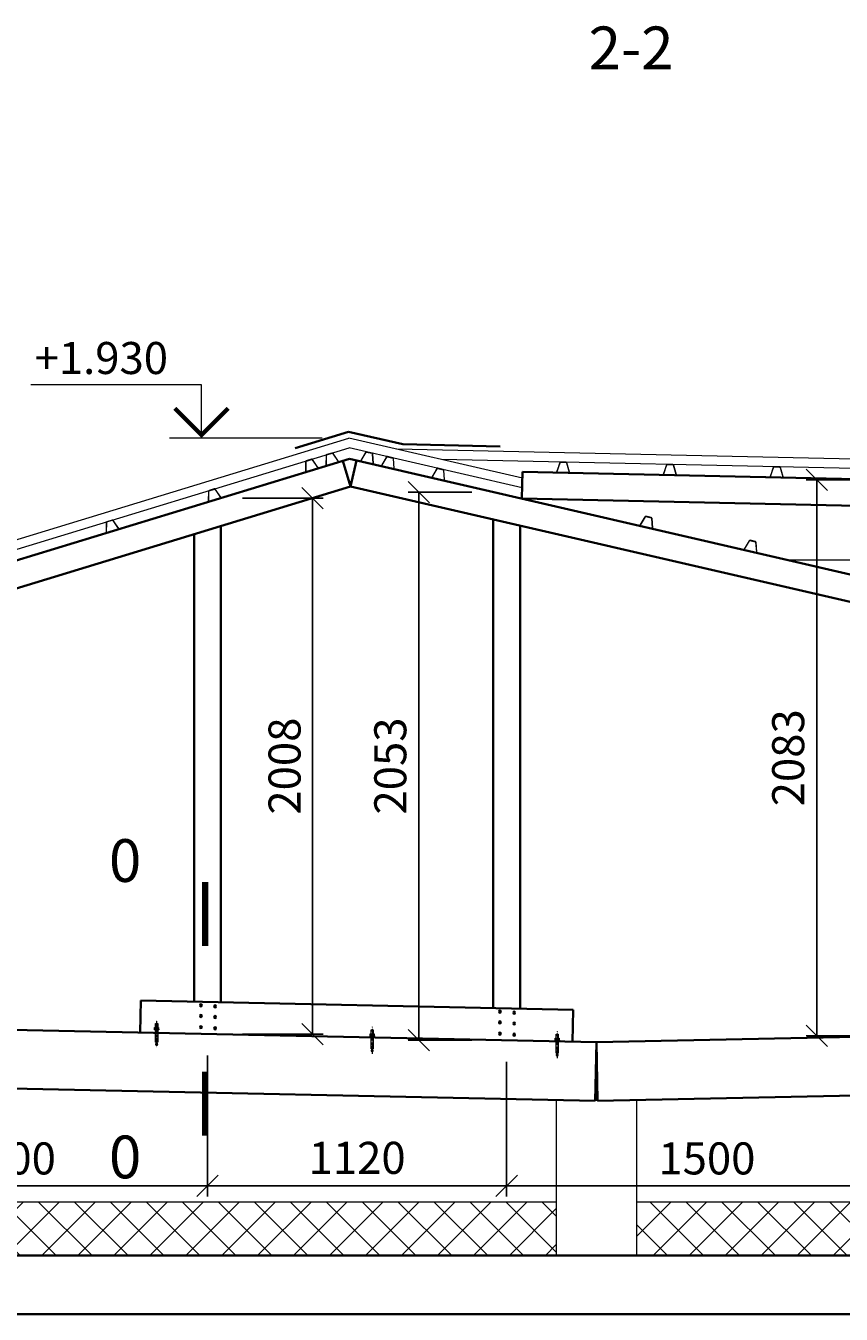
# Model space of a CAD drawing. Units: millimetres. Extents: x 16341 to 640340, y -191775 to 125847.
# Drawn here: x 388677 to 391731, y -152529 to -147703 of the extents above; entities that cross this region are included whole.
import ezdxf
from ezdxf.enums import TextEntityAlignment as Align

# ---------------------------------------------------------------- set-up
doc = ezdxf.new("R2010")
doc.units = ezdxf.units.MM
doc.linetypes.add('JIS_02_0.7', pattern=[1.35, 0.75, -0.6])
doc.layers.add('Основная', color=7, linetype='Continuous', lineweight=35)
doc.layers.add('Тонкая', color=7, linetype='Continuous', lineweight=15)
doc.styles.add('GOST', font='gost.shx', dxfattribs={"oblique": 15, "height": 3})
doc.dimstyles.new('Annotative', dxfattribs={"dimtxt": 3, "dimasz": 2, "dimexe": 1, "dimexo": 2, "dimgap": 1, "dimtad": 1, "dimdec": 0, "dimdsep": 46, "dimtxsty": 'GOST', "dimblk": 'OBLIQUE', "dimcen": 0.09, "dimadec": 0, "dimazin": 2, "dimtfac": 1, "dimtdec": 0, "dimtofl": 0, "dimtmove": 0, "dimatfit": 3, "dimfxl": 1, "dimtolj": 1, "dimtzin": 0, "dimarcsym": 0})

# ---------------------------------------------------------------- blocks, each defined once
blk = doc.blocks.new('ССВ 4.2х19 шляпа')
at = {"layer": 'Тонкая', "lineweight": 5}
for p, q in [((-2, 0), (2, 0)), ((0, -2), (0, 2))]:
    blk.add_line(p, q, dxfattribs=at)
for radius in [5.5, 4]:
    blk.add_circle((0, 0), radius, dxfattribs=at)
blk = doc.blocks.new('Анкер 8х80')
at = {"layer": 'Тонкая', "lineweight": 5}
for p, q in [((-3.7, 8.6), (-3.7, 2.1)), ((-3.5, 8.6), (-3.5, 23.8)), ((3.5, 8.6), (3.5, 23.8)), ((3.7, 8.6), (3.7, 2.1)), ((-3.9, -31), (3.9, -31))]:
    blk.add_line(p, q, dxfattribs=at)
at = {"layer": 'Тонкая', "linetype": 'JIS_02_0.7', "lineweight": 5}
blk.add_line((0, 34.8), (0, -65.7), dxfattribs=at)
at = {"layer": 'Тонкая', "lineweight": 5}
for points in [[(-8.1, 2.1), (8.1, 2.1), (8.1, 0), (-8.1, 0), (-8.1, 2.1)], [(7.5, 8.6), (7.5, 2.1), (-7.5, 2.1), (-7.5, 8.6), (7.5, 8.6)], [(-3.9, 8.6), (-3.9, 23.8), (3.9, 23.8), (3.9, 8.6)], [(-2.5, -46.9), (-3.9, -56.2), (3.9, -56.2), (2.5, -46.9)]]:
    blk.add_lwpolyline(points, dxfattribs=at)
blk.add_lwpolyline([(3.9, 0), (3.9, -46.9), (0.6, -46.9), (0.6, -37.4, 0.879193), (-0.6, -37.4), (-0.6, -46.9), (-3.9, -46.9), (-3.9, 0)], format="xyb", dxfattribs=at)
blk = doc.blocks.new('_OBLIQUE')
at = {"color": 0, "linetype": 'ByBlock'}
blk.add_line((-0.5, -0.5), (0.5, 0.5), dxfattribs=at)
blk = doc.blocks.new('*D154')
at = {"layer": 'Defpoints', "color": 0, "transparency": 16777216}
for p in [(389407.7, -149472.2), (389407.7, -151480.4), (389750.4, -151480.4)]:
    blk.add_point(p, dxfattribs=at)
at = {"layer": 'Тонкая', "color": 0, "lineweight": -2, "transparency": 16777216}
for p, q in [((389487.7, -149472.2), (389790.4, -149472.2)), ((389750.4, -149472.2), (389750.4, -151480.4)), ((389487.7, -151480.4), (389790.4, -151480.4))]:
    blk.add_line(p, q, dxfattribs=at)
at = {"layer": 'Тонкая', "color": 0, "lineweight": -2, "transparency": 16777216, "xscale": 80, "yscale": 80, "zscale": 80}
for p, rotation in [((389750.4, -149472.2), 90), ((389750.4, -151480.4), 270)]:
    blk.add_blockref('_OBLIQUE', p, dxfattribs=dict(at, rotation=rotation))
at = {"layer": 'Тонкая', "color": 0, "transparency": 16777216, "insert": (389645.8, -150476.3), "char_height": 120, "attachment_point": 5, "rotation": 90, "style": 'GOST'}
blk.add_mtext('\\A1;2008', dxfattribs=at)
blk = doc.blocks.new('*D157')
at = {"layer": 'Defpoints', "color": 0, "transparency": 16777216}
for p in [(390427.7, -149449.6), (390149, -151502.2), (390427.7, -151502.2)]:
    blk.add_point(p, dxfattribs=at)
at = {"layer": 'Тонкая', "color": 0, "lineweight": -2, "transparency": 16777216}
for p, q in [((390347.7, -149449.6), (390109, -149449.6)), ((390149, -149449.6), (390149, -151502.2)), ((390347.7, -151502.2), (390109, -151502.2))]:
    blk.add_line(p, q, dxfattribs=at)
at = {"layer": 'Тонкая', "color": 0, "lineweight": -2, "transparency": 16777216, "xscale": 80, "yscale": 80, "zscale": 80}
for p, rotation in [((390149, -149449.6), 90), ((390149, -151502.2), 270)]:
    blk.add_blockref('_OBLIQUE', p, dxfattribs=dict(at, rotation=rotation))
at = {"layer": 'Тонкая', "color": 0, "transparency": 16777216, "insert": (390041.9, -150475.9), "char_height": 120, "attachment_point": 5, "rotation": 90, "style": 'GOST'}
blk.add_mtext('\\A1;2053', dxfattribs=at)
blk = doc.blocks.new('*D158')
at = {"layer": 'Defpoints', "color": 0, "transparency": 16777216}
for p in [(391928.8, -149403.7), (391639.2, -151486.6), (391928.8, -151486.6)]:
    blk.add_point(p, dxfattribs=at)
at = {"layer": 'Тонкая', "color": 0, "lineweight": -2, "transparency": 16777216}
for p, q in [((391848.8, -149403.7), (391599.2, -149403.7)), ((391639.2, -149403.7), (391639.2, -151486.6)), ((391848.8, -151486.6), (391599.2, -151486.6))]:
    blk.add_line(p, q, dxfattribs=at)
at = {"layer": 'Тонкая', "color": 0, "lineweight": -2, "transparency": 16777216, "xscale": 80, "yscale": 80, "zscale": 80}
for p, rotation in [((391639.2, -149403.7), 90), ((391639.2, -151486.6), 270)]:
    blk.add_blockref('_OBLIQUE', p, dxfattribs=dict(at, rotation=rotation))
at = {"layer": 'Тонкая', "color": 0, "transparency": 16777216, "insert": (391532.1, -150445.1), "char_height": 120, "attachment_point": 5, "rotation": 90, "style": 'GOST'}
blk.add_mtext('\\A1;2083', dxfattribs=at)
blk = doc.blocks.new('*D212')
at = {"layer": 'Defpoints', "color": 0, "transparency": 16777216}
for p in [(391977.7, -151484.5), (390477.7, -151504.3), (390477.7, -152048.2)]:
    blk.add_point(p, dxfattribs=at)
at = {"layer": 'Тонкая', "color": 0, "lineweight": -2, "transparency": 16777216}
for p, q in [((390477.7, -151584.3), (390477.7, -152088.2)), ((391977.7, -151564.5), (391977.7, -152088.2)), ((391977.7, -152048.2), (390477.7, -152048.2))]:
    blk.add_line(p, q, dxfattribs=at)
at = {"layer": 'Тонкая', "color": 0, "lineweight": -2, "transparency": 16777216, "xscale": 80, "yscale": 80, "zscale": 80, "rotation": 180}
blk.add_blockref('_OBLIQUE', (390477.7, -152048.2), dxfattribs=at)
at = {"layer": 'Тонкая', "color": 0, "lineweight": -2, "transparency": 16777216, "xscale": 80, "yscale": 80, "zscale": 80}
blk.add_blockref('_OBLIQUE', (391977.7, -152048.2), dxfattribs=at)
at = {"layer": 'Тонкая', "color": 0, "transparency": 16777216, "insert": (391227.7, -151945.7), "char_height": 120, "attachment_point": 5, "style": 'GOST'}
blk.add_mtext('\\A1;1500', dxfattribs=at)
blk = doc.blocks.new('*D213')
at = {"layer": 'Defpoints', "color": 0, "transparency": 16777216}
for p in [(389357.7, -151480.4), (390477.7, -151504.3), (389357.7, -152048.2)]:
    blk.add_point(p, dxfattribs=at)
at = {"layer": 'Тонкая', "color": 0, "lineweight": -2, "transparency": 16777216}
for p, q in [((389357.7, -151560.4), (389357.7, -152088.2)), ((390477.7, -151584.3), (390477.7, -152088.2)), ((390477.7, -152048.2), (389357.7, -152048.2))]:
    blk.add_line(p, q, dxfattribs=at)
at = {"layer": 'Тонкая', "color": 0, "lineweight": -2, "transparency": 16777216, "xscale": 80, "yscale": 80, "zscale": 80, "rotation": 180}
blk.add_blockref('_OBLIQUE', (389357.7, -152048.2), dxfattribs=at)
at = {"layer": 'Тонкая', "color": 0, "lineweight": -2, "transparency": 16777216, "xscale": 80, "yscale": 80, "zscale": 80}
blk.add_blockref('_OBLIQUE', (390477.7, -152048.2), dxfattribs=at)
at = {"layer": 'Тонкая', "color": 0, "transparency": 16777216, "insert": (389917.7, -151943.5), "char_height": 120, "attachment_point": 5, "style": 'GOST'}
blk.add_mtext('\\A1;1120', dxfattribs=at)
blk = doc.blocks.new('*D214')
at = {"layer": 'Defpoints', "color": 0, "transparency": 16777216}
for p in [(387857.7, -151448.2), (389357.7, -151480.4), (387857.7, -152048.2)]:
    blk.add_point(p, dxfattribs=at)
at = {"layer": 'Тонкая', "color": 0, "lineweight": -2, "transparency": 16777216}
for p, q in [((387857.7, -151528.2), (387857.7, -152088.2)), ((389357.7, -151560.4), (389357.7, -152088.2)), ((389357.7, -152048.2), (387857.7, -152048.2))]:
    blk.add_line(p, q, dxfattribs=at)
at = {"layer": 'Тонкая', "color": 0, "lineweight": -2, "transparency": 16777216, "xscale": 80, "yscale": 80, "zscale": 80, "rotation": 180}
blk.add_blockref('_OBLIQUE', (387857.7, -152048.2), dxfattribs=at)
at = {"layer": 'Тонкая', "color": 0, "lineweight": -2, "transparency": 16777216, "xscale": 80, "yscale": 80, "zscale": 80}
blk.add_blockref('_OBLIQUE', (389357.7, -152048.2), dxfattribs=at)
at = {"layer": 'Тонкая', "color": 0, "transparency": 16777216, "insert": (388607.7, -151945.7), "char_height": 120, "attachment_point": 5, "style": 'GOST'}
blk.add_mtext('\\A1;1500', dxfattribs=at)

msp = doc.modelspace()

# ---------------------------------------------------------------- hatches: boundary and pattern name
at = {"layer": 'Тонкая'}
h = msp.add_hatch(dxfattribs=at)
h.set_pattern_fill('ANSI37', color=256, scale=30, style=0)
h.set_pattern_definition([(135, (781627.12, 0), (67.35192, 67.35192), []), (45, (781627.12, 0), (67.35192, -67.35192), [])])
h.paths.add_polyline_path([(390963.5, -152309.3), (390963.5, -152109.3), (396903.6, -152109.3), (396903.6, -152309.3)])
h.paths.add_polyline_path([(390663.5, -152109.3), (390663.5, -152309.3), (384723.6, -152309.3), (384723.6, -152109.3)])

# ---------------------------------------------------------------- linework, layer by layer
at = {"layer": 'Основная'}
for p, q in [((389686.1, -149284.9), (389885.6, -149224)), ((390088.9, -149271), (389885.6, -149224)), ((390453.6, -149278.9), (390088.9, -149271)), ((383877.4, -151159.4), (389889.1, -149325.3)), ((389892.7, -149428.7), (389863.5, -149333.1)), ((395664.5, -150658.6), (389889.1, -149325.3)), ((389915.2, -149331.3), (389892.7, -149428.7)), ((390537, -149374.4), (390534.9, -149474.4)), ((396327.7, -149499.8), (390537, -149374.4)), ((384006.6, -151224.5), (389892.7, -149428.7)), ((395508.1, -150725.2), (389892.7, -149428.7)), ((396327.7, -149599.8), (390534.9, -149474.4)), ((390427.7, -149552.3), (390427.7, -151382.2)), ((389307.7, -149607.2), (389307.7, -151358.2)), ((389407.7, -149575.3), (389407.7, -151360.3)), ((390527.7, -149575.3), (390527.7, -151384.3)), ((390813.6, -151510.5), (384463.6, -151374.5)), ((389107.1, -151353.9), (389104.5, -151473.9)), ((390727.1, -151388.6), (389107.1, -151353.9)), ((390727.1, -151388.6), (390724.5, -151508.6)), ((390813.6, -151510.5), (397163.6, -151374.5)), ((390813.6, -151510.5), (390808.8, -151730.4)), ((390818.3, -151730.4), (390813.6, -151510.5)), ((390808.8, -151730.4), (384463.6, -151594.5)), ((390818.3, -151730.4), (397163.6, -151594.5)), ((396903.6, -152309.3), (384723.6, -152309.3)), ((396903.6, -152529.3), (384723.6, -152529.3))]:
    msp.add_line(p, q, dxfattribs=at)
at = {"layer": 'Тонкая'}
for p, q in [((383843.9, -151091.2), (389886.5, -149247.7)), ((389786.5, -149247.7), (389214.6, -149247.7)), ((390536.5, -149397.8), (389886.5, -149247.7)), ((383854.1, -151124.7), (389887.7, -149283.9)), ((390535.7, -149433.5), (389887.7, -149283.9)), ((396379.3, -149425.9), (390066.1, -149289.2)), ((396378.6, -149460.8), (390233.5, -149327.8)), ((390663.5, -151727.3), (390663.5, -152309.3)), ((390963.5, -151727.3), (390963.5, -152309.3)), ((390663.5, -152109.3), (384723.6, -152109.3)), ((396903.6, -152109.3), (390963.5, -152109.3))]:
    msp.add_line(p, q, dxfattribs=at)
at = {"layer": 'Тонкая', "lineweight": 5}
msp.add_line((391525.8, -149703.1), (391927.7, -149703.1), dxfattribs=at)
at = {"layer": 'Тонкая'}
msp.add_lwpolyline([(389334.6, -149247.7), (389334.6, -149047.7), (388695.5, -149047.7)], dxfattribs=at)
for points in [[(389434.6, -149136.4, 16, 16, 0), (389334.6, -149236.4, 16, 16, 0), (389234.6, -149136.4, 16, 16, 0)], [(389348.2, -151150, 24, 24, 0), (389348.2, -150910, 24, 24, 0), (389348.2, -150990, 0, 32, 0), (389188.2, -150990, 0, 0, 0), (388948.2, -150990, 0, 0, 0)], [(389348.2, -151620.2, 24, 24, 0), (389348.2, -151860.2, 24, 24, 0), (389348.2, -151780.2, 0, 32, 0), (389188.2, -151780.2, 0, 0, 0), (388948.2, -151780.2, 0, 0, 0)]]:
    msp.add_lwpolyline(points, format="xyseb", dxfattribs=at)
for points in [[(389863.5, -149333.1), (389863.3, -149332.3), (389850.8, -149336.1, -0.328039), (389847.5, -149335), (389826.8, -149304.7, 0.328039), (389823.5, -149303.5), (389803.8, -149309.5, 0.328039), (389801.6, -149312.4), (389801.4, -149349, -0.328039), (389799.3, -149351.9), (389786.8, -149355.7), (389787, -149356.4), (389799.5, -149352.6, 0.328039), (389802.2, -149349), (389802.4, -149312.4, -0.328039), (389804, -149310.3), (389823.7, -149304.3, -0.328039), (389826.2, -149305.1), (389846.8, -149335.4, 0.328039), (389851.1, -149336.9)], [(389993.2, -149349.3), (389993.4, -149348.5), (389980.6, -149345.6, -0.328039), (389978.3, -149342.9), (389975.5, -149306.3, 0.328039), (389973.2, -149303.6), (389953.2, -149299, 0.328039), (389949.9, -149300.4), (389931.4, -149332.1, -0.328039), (389928.1, -149333.5), (389915.4, -149330.5), (389915.2, -149331.3), (389927.9, -149334.2, 0.328039), (389932.1, -149332.5), (389950.6, -149300.8, -0.328039), (389953, -149299.8), (389973, -149304.4, -0.328039), (389974.7, -149306.4), (389977.5, -149343, 0.328039), (389980.5, -149346.4)], [(390071.1, -149367.3), (390071.3, -149366.5), (390058.6, -149363.6, -0.328039), (390056.3, -149360.9), (390053.5, -149324.3, 0.328039), (390051.2, -149321.6), (390031.1, -149317, 0.328039), (390027.8, -149318.4), (390009.3, -149350.1, -0.328039), (390006.1, -149351.5), (389993.4, -149348.5), (389993.2, -149349.3), (390005.9, -149352.2, 0.328039), (390010, -149350.5), (390028.5, -149318.8, -0.328039), (390030.9, -149317.8), (390051, -149322.4, -0.328039), (390052.7, -149324.4), (390055.5, -149361, 0.328039), (390058.4, -149364.4)], [(389787, -149356.4), (389786.8, -149355.7), (389774.3, -149359.5, -0.328039), (389771, -149358.3), (389750.3, -149328, 0.328039), (389746.9, -149326.8), (389727.3, -149332.9, 0.328039), (389725.1, -149335.7), (389724.9, -149372.4, -0.328039), (389722.8, -149375.2), (389710.3, -149379), (389710.5, -149379.8), (389723, -149376, 0.328039), (389725.7, -149372.4), (389725.9, -149335.7, -0.328039), (389727.5, -149333.6), (389747.2, -149327.6, -0.328039), (389749.6, -149328.5), (389770.3, -149358.8, 0.328039), (389774.6, -149360.2)], [(390259.9, -149410.9), (390260.1, -149410.1), (390247.4, -149407.2, -0.328039), (390245, -149404.5), (390242.3, -149367.9, 0.328039), (390239.9, -149365.2), (390219.9, -149360.6, 0.328039), (390216.6, -149362), (390198.1, -149393.6, -0.328039), (390194.8, -149395), (390182.1, -149392.1), (390181.9, -149392.9), (390194.6, -149395.8, 0.328039), (390198.8, -149394), (390217.3, -149362.4, -0.328039), (390219.7, -149361.4), (390239.8, -149366, -0.328039), (390241.5, -149368), (390244.2, -149404.5, 0.328039), (390247.2, -149407.9)], [(390729, -149378.5), (390729.1, -149377.7), (390716, -149377.5, -0.328039), (390713.2, -149375.3), (390703, -149340.1, 0.328039), (390700.2, -149337.9), (390679.6, -149337.5, 0.328039), (390676.7, -149339.5), (390665, -149374.3, -0.328039), (390662.1, -149376.3), (390649.1, -149376), (390649.1, -149376.8), (390662.1, -149377.1, 0.328039), (390665.8, -149374.5), (390677.5, -149339.8, -0.328039), (390679.6, -149338.3), (390700.2, -149338.7, -0.328039), (390702.3, -149340.3), (390712.4, -149375.5, 0.328039), (390716, -149378.3)], [(391128.9, -149387.2), (391129, -149386.4), (391115.9, -149386.1, -0.328039), (391113.1, -149384), (391102.9, -149348.7, 0.328039), (391100.1, -149346.6), (391079.5, -149346.1, 0.328039), (391076.6, -149348.2), (391064.9, -149382.9, -0.328039), (391062, -149385), (391049, -149384.7), (391049, -149385.5), (391062, -149385.8, 0.328039), (391065.7, -149383.2), (391077.4, -149348.4, -0.328039), (391079.5, -149346.9), (391100.1, -149347.4, -0.328039), (391102.2, -149349), (391112.3, -149384.2, 0.328039), (391115.9, -149386.9)], [(391528.9, -149395.9), (391528.9, -149395.1), (391515.8, -149394.8, -0.328039), (391513, -149392.6), (391502.8, -149357.4, 0.328039), (391500, -149355.2), (391479.4, -149354.8, 0.328039), (391476.5, -149356.8), (391464.8, -149391.6, -0.328039), (391461.9, -149393.6), (391448.9, -149393.3), (391448.9, -149394.1), (391461.9, -149394.4, 0.328039), (391465.6, -149391.8), (391477.3, -149357.1, -0.328039), (391479.4, -149355.6), (391500, -149356, -0.328039), (391502.1, -149357.6), (391512.2, -149392.8, 0.328039), (391515.8, -149395.6)], [(389422.9, -149467.5), (389422.6, -149466.8), (389410.2, -149470.6, -0.328039), (389406.8, -149469.4), (389386.1, -149439.1, 0.328039), (389382.8, -149437.9), (389363.1, -149444, 0.328039), (389361, -149446.8), (389360.7, -149483.5, -0.328039), (389358.6, -149486.3), (389346.1, -149490.1), (389346.4, -149490.9), (389358.8, -149487.1, 0.328039), (389361.5, -149483.5), (389361.8, -149446.8, -0.328039), (389363.3, -149444.7), (389383, -149438.7, -0.328039), (389385.5, -149439.6), (389406.1, -149469.9, 0.328039), (389410.4, -149471.3)], [(389040.3, -149584.3), (389040, -149583.5), (389027.6, -149587.3, -0.328039), (389024.2, -149586.1), (389003.6, -149555.8, 0.328039), (389000.2, -149554.7), (388980.5, -149560.7, 0.328039), (388978.4, -149563.5), (388978.1, -149600.2, -0.328039), (388976, -149603), (388963.5, -149606.8), (388963.8, -149607.6), (388976.2, -149603.8, 0.328039), (388978.9, -149600.2), (388979.2, -149563.5, -0.328039), (388980.7, -149561.4), (389000.4, -149555.4, -0.328039), (389002.9, -149556.3), (389023.6, -149586.6, 0.328039), (389027.8, -149588.1)], [(391039.4, -149590.8), (391039.6, -149590.1), (391026.9, -149587.1, -0.328039), (391024.5, -149584.4), (391021.8, -149547.9, 0.328039), (391019.4, -149545.2), (390999.4, -149540.6, 0.328039), (390996.1, -149542), (390977.6, -149573.6, -0.328039), (390974.3, -149575), (390961.6, -149572.1), (390961.4, -149572.8), (390974.1, -149575.8, 0.328039), (390978.3, -149574), (390996.8, -149542.4, -0.328039), (390999.2, -149541.3), (391019.3, -149546, -0.328039), (391021, -149547.9), (391023.7, -149584.5, 0.328039), (391026.7, -149587.9)], [(391429.1, -149680.8), (391429.3, -149680), (391416.6, -149677.1, -0.328039), (391414.3, -149674.4), (391411.5, -149637.9, 0.328039), (391409.2, -149635.2), (391389.1, -149630.5, 0.328039), (391385.9, -149631.9), (391367.3, -149663.6, -0.328039), (391364.1, -149665), (391351.4, -149662), (391351.2, -149662.8), (391363.9, -149665.8, 0.328039), (391368, -149664), (391386.6, -149632.3, -0.328039), (391388.9, -149631.3), (391409, -149635.9, -0.328039), (391410.7, -149637.9), (391413.5, -149674.5, 0.328039), (391416.4, -149677.9)]]:
    msp.add_lwpolyline(points, format="xyb", close=True, dxfattribs=at)

# ---------------------------------------------------------------- block references
at = {"xscale": -1, "rotation": 270}
for p in [(389332.5, -151371.8), (389385.8, -151376.2), (390452.5, -151395.8), (389332.5, -151412), (389385.8, -151416.4), (390452.5, -151436), (390505.8, -151400.2), (390505.8, -151440.4), (389332.5, -151454), (389385.8, -151458.3), (390452.5, -151478), (390505.8, -151482.3)]:
    msp.add_blockref('ССВ 4.2х19 шляпа', p, dxfattribs=at)
for p in [(389166.8, -151463.6), (389974.1, -151488.2), (390667.1, -151504.4)]:
    msp.add_blockref('Анкер 8х80', p)

# ---------------------------------------------------------------- texts
at = {"layer": 'Тонкая', "style": 'GOST', "oblique": 15}
for s, height, p in [('+1.930', 120, (388709.6, -149007.7)), ('0', 160, (388988.2, -150910))]:
    msp.add_text(s, height=height, dxfattribs=at).set_placement(p)
msp.add_text('0', height=160, dxfattribs=at).set_placement((388988.2, -151860.2), align=Align.TOP_LEFT)
at = {"layer": 'Тонкая', "insert": (391102.8, -147706.1), "char_height": 160, "width": 594.169, "attachment_point": 3, "style": 'GOST'}
msp.add_mtext('2-2', dxfattribs=at)

# ---------------------------------------------------------------- dimensions: what is measured, and where the dimension line sits
at = {"layer": 'Тонкая'}
for base, p1, p2, angle, picture, middle in [((391639.2, -151486.6), (391928.8, -149403.7), (391928.8, -151486.6), 90, '*D158', (391532.1, -150445.1)), ((390149, -151502.2), (390427.7, -149449.6), (390427.7, -151502.2), 90, '*D157', (390041.9, -150475.9)), ((389750.4, -151480.4), (389407.7, -149472.2), (389407.7, -151480.4), 90, '*D154', (389645.8, -150476.3)), ((387857.7, -152048.2), (389357.7, -151480.4), (387857.7, -151448.2), 180, '*D214', (388607.7, -151945.7)), ((389357.7, -152048.2), (390477.7, -151504.3), (389357.7, -151480.4), 180, '*D213', (389917.7, -151943.5)), ((390477.7, -152048.2), (391977.7, -151484.5), (390477.7, -151504.3), 180, '*D212', (391227.7, -151945.7))]:
    dim = msp.add_linear_dim(base=base, p1=p1, p2=p2, angle=angle, dimstyle='Annotative', dxfattribs=at)
    dim.commit()
    dim.dimension.update_dxf_attribs({"geometry": picture, "text_midpoint": middle})

doc.saveas('drawing.dxf')
